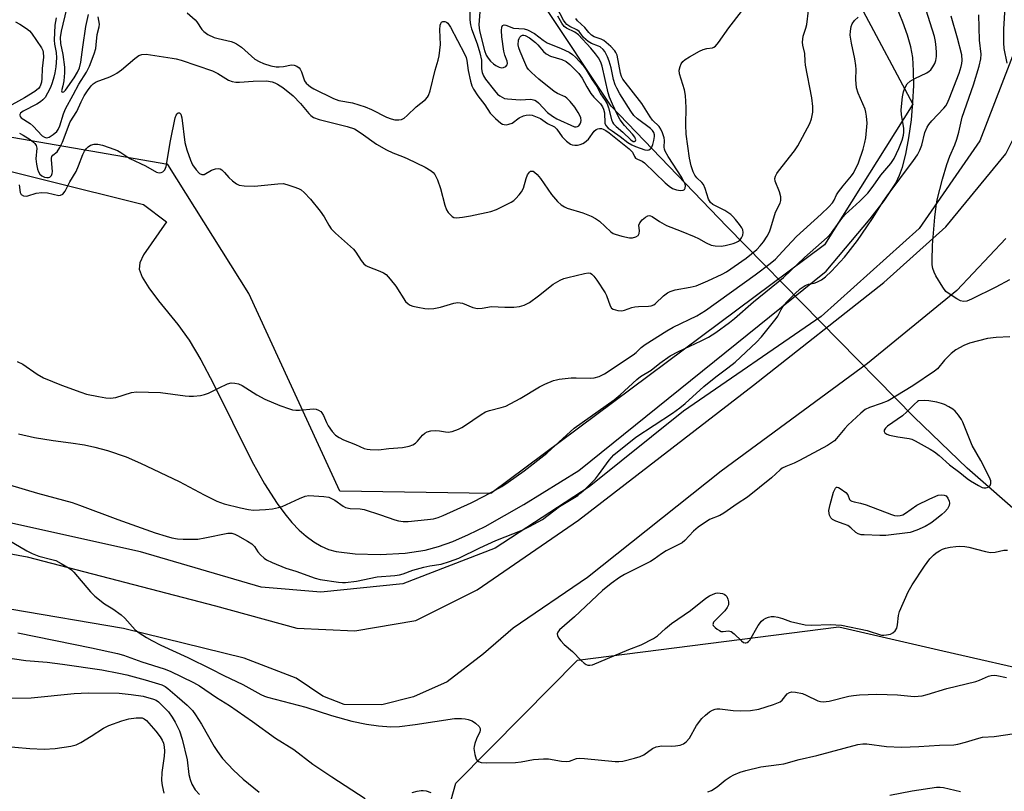
# Model space of a CAD drawing. Units: inches. Extents: x 1309764 to 1315764, y 537447 to 541448.
# Drawn here: x 1310137 to 1310420, y 539624 to 539846 of the extents above; entities that cross this region are included whole.
import ezdxf

# ---------------------------------------------------------------- set-up
doc = ezdxf.new("R2010")
doc.units = ezdxf.units.IN
doc.header["$MEASUREMENT"] = 0
for name, color, linetype in [('HYDRO-Hidden Single Line Stream', 5, 'Continuous'), ('HYDRO-Single Line Stream', 4, 'Continuous'), ('NTRL-Pasture Land', 2, 'Continuous'), ('NTRL-Trees', 3, 'Continuous'), ('TRANS-Road', 130, 'Continuous'), ('Undefined', 1, 'Continuous')]:
    doc.layers.add(name, color=color, linetype=linetype)

msp = doc.modelspace()

# ---------------------------------------------------------------- linework, layer by layer
at = {"layer": 'HYDRO-Hidden Single Line Stream'}
msp.add_line((1310393.85, 539731.49), (1310340.06, 539786.2), dxfattribs=at)
at = {"layer": 'HYDRO-Single Line Stream'}
for points in [[(1310340.06, 539786.2), (1310306.88, 539820.7), (1310286.9, 539850.75), (1310274.89, 539869.71), (1310268.48, 539880.71), (1310261.47, 539893.44), (1310255.77, 539904.43), (1310251.99, 539912.49), (1310250.41, 539916.59), (1310248.63, 539921.94), (1310241.94, 539944.61)], [(1310537.96, 539636.98), (1310502.13, 539650.63), (1310490.18, 539655.4), (1310480.79, 539659.34), (1310472.66, 539663.05), (1310464.94, 539666.89), (1310458.95, 539670.22), (1310454.59, 539673.06), (1310451.5, 539675.64), (1310447.9, 539679.18), (1310432.97, 539695.51), (1310425.96, 539702), (1310409.04, 539716.82), (1310393.85, 539731.49)]]:
    msp.add_lwpolyline(points, dxfattribs=at)
at = {"layer": 'NTRL-Pasture Land'}
for points in [[(1310116.88, 539806.38), (1310172.66, 539792.49), (1310179.26, 539787.54), (1310172.66, 539778.05), (1310171.59, 539775.73), (1310171.41, 539773.97), (1310172.22, 539771.69), (1310174.14, 539768.58), (1310176.95, 539764.85), (1310182.5, 539758.1), (1310185.73, 539753.56), (1310189.08, 539747.9), (1310192.58, 539741.24), (1310203.75, 539718.85), (1310207.39, 539712.36), (1310210.99, 539706.73), (1310213.2, 539703.73), (1310215.24, 539701.27), (1310217.35, 539699.05), (1310219.28, 539697.31), (1310221.53, 539695.65), (1310223.58, 539694.45), (1310225.71, 539693.53), (1310227.9, 539692.92), (1310233.35, 539692.24), (1310240.57, 539692.07), (1310247.78, 539692.45), (1310253.45, 539693.28), (1310257.31, 539694.34), (1310261.38, 539695.81), (1310265.93, 539697.78), (1310270.65, 539700.11), (1310281.78, 539706.36), (1310297.58, 539716.16), (1310368.57, 539773.35), (1310381.15, 539788.38), (1310385.22, 539793.57), (1310388.52, 539798.65), (1310389.66, 539800.96), (1310390.5, 539803.23), (1310391.45, 539807), (1310392.31, 539811.63), (1310393.02, 539816.83), (1310393.48, 539821.93), (1310393.7, 539826.67), (1310393.68, 539830.87), (1310393.4, 539834.71), (1310392.9, 539837.78), (1310391.95, 539841.16), (1310390.62, 539844.85), (1310388.81, 539849.08)], [(1310427.38, 539848.97), (1310412.66, 539810.83), (1310395.23, 539785.63), (1310367.13, 539760.38), (1310327.61, 539733.2), (1310300.55, 539711.52), (1310273.59, 539693.82), (1310247.02, 539683.67), (1310223.57, 539681.28), (1310206.38, 539682.69), (1310171.78, 539692.83), (1310132.57, 539701.48)]]:
    msp.add_lwpolyline(points, dxfattribs=at)
at = {"layer": 'NTRL-Trees'}
msp.add_lwpolyline([(1310943.92, 540266.91), (1310794.92, 540184.43), (1310654.31, 540143.75), (1310577.51, 540103.95), (1310506.41, 540119.59), (1310482.86, 540129.36), (1310464.53, 540115.21), (1310452.32, 540105.79), (1310414.12, 540026.95), (1310376.56, 539973.43), (1310348.39, 539946.2), (1310363.41, 539877.65), (1310393.46, 539821.31), (1310368.11, 539780.93), (1310272.33, 539709.57), (1310228.95, 539710.22), (1310202.84, 539766.99), (1310179.66, 539803.99), (1310026.46, 539830.46)], dxfattribs=at)
msp.add_lwpolyline([(1310653.25, 539455.96), (1310618.85, 539391.35), (1310581.96, 539394.54), (1310475.68, 539444.59), (1310406.07, 539420.44), (1310355.45, 539428.84), (1310296.4, 539462.18), (1310284.8, 539472.13), (1310251.46, 539488.79), (1310236.61, 539534.92), (1310262.3, 539626.37), (1310281.48, 539645.79), (1310297.22, 539661.73), (1310372.2, 539671.3), (1310402.1, 539664.43), (1310431.45, 539657.69), (1310459.74, 539650.86), (1310476.09, 539646.92), (1310496.26, 539642.05), (1310515.76, 539601.12), (1310542.08, 539562.83), (1310648.96, 539487.06)], close=True, dxfattribs=at)
at = {"layer": 'TRANS-Road'}
for points in [[(1310106.52, 539697.43, 0), (1310139.28, 539691.38, 0), (1310193.32, 539677.34, 0), (1310216.66, 539670.92, 0), (1310233.29, 539670.12, 0), (1310250.76, 539673.1, 0), (1310268.39, 539681.9, 0), (1310297.45, 539701.89, 0), (1310347.71, 539740.64, 0), (1310385.14, 539770.08, 0), (1310402.91, 539786.09, 0), (1310420.15, 539807.06, 0), (1310432.74, 539832.31, 0), (1310443.42, 539863.88, 0), (1310446.08, 539888.06, 0), (1310447.04, 539906.92, 0), (1310449.53, 539928.01, 0), (1310458.21, 539946.9, 0), (1310476.47, 539969.94, 0), (1310508.24, 540000.9, 0), (1310543.42, 540037.54, 0), (1310586.96, 540084.5, 0)], [(1310420.1, 539782.8, 0), (1310406.08, 539767.83, 0), (1310380.4, 539746.86, 0), (1310338.46, 539715.94, 0), (1310300.02, 539685.48, 0), (1310278.74, 539670.92, 0), (1310270.24, 539663.58, 0), (1310259.75, 539655.47, 0), (1310250.17, 539651.17, 0), (1310241.04, 539648.85, 0), (1310230.22, 539648.96, 0), (1310224.11, 539651.38, 0), (1310216.48, 539656.53, 0), (1310201.53, 539662.27, 0), (1310166.91, 539670.83, 0), (1310134.24, 539676.37, 0)]]:
    msp.add_polyline3d(points, dxfattribs=at)
at = {"layer": 'Undefined'}
for points, elevation in [([(1310266.32, 539848.77), (1310266.3, 539845.5), (1310266.44, 539844.1), (1310266.78, 539842.98), (1310268.44, 539838.68), (1310269.21, 539836.04), (1310269.61, 539833.92), (1310269.67, 539831.42), (1310269.86, 539830.4), (1310270.25, 539829.44), (1310270.83, 539828.53), (1310273.35, 539825.26), (1310274.27, 539824.18), (1310274.88, 539823.67), (1310275.56, 539823.28), (1310276.28, 539822.98), (1310277.08, 539822.8), (1310280.77, 539822.56), (1310283.8, 539822.72), (1310284.91, 539822.48), (1310285.4, 539822.21), (1310286.05, 539821.66), (1310288.62, 539818.97), (1310290.05, 539817.89), (1310291.31, 539817.12), (1310296.36, 539814.83), (1310296.81, 539814.78), (1310297.2, 539814.87), (1310297.56, 539815.1), (1310297.99, 539815.63), (1310298.18, 539816.13), (1310298.25, 539816.66), (1310298.15, 539817.38), (1310297.95, 539817.91), (1310297.4, 539818.94), (1310296.45, 539820.42), (1310295.06, 539822.07), (1310294.14, 539823), (1310293.65, 539823.39), (1310291.49, 539824.37), (1310290.54, 539824.98), (1310286.06, 539828.5), (1310283.98, 539830.43), (1310283.18, 539831.3), (1310282.69, 539831.98), (1310282.05, 539833.24), (1310280.73, 539836.4), (1310280.34, 539837.5), (1310280.2, 539838.34), (1310280.29, 539839.67), (1310280.42, 539840.16), (1310280.63, 539840.59), (1310280.98, 539840.92), (1310281.42, 539841.1), (1310281.75, 539841.12), (1310282.21, 539841.01), (1310283.39, 539840.34), (1310285.15, 539838.99), (1310285.8, 539838.35), (1310287.41, 539836.45), (1310288.21, 539835.75), (1310289.4, 539835.1), (1310292.72, 539834.13), (1310293.93, 539833.61), (1310295.02, 539832.75), (1310297.61, 539830.08), (1310298.56, 539828.8), (1310299.83, 539826.25), (1310301.04, 539824.38), (1310301.9, 539823.31), (1310303.81, 539821.39), (1310304.39, 539820.59), (1310304.68, 539819.9), (1310304.91, 539818.87), (1310305.06, 539815.9), (1310305.37, 539815.22), (1310306.04, 539814.46), (1310307.1, 539813.63), (1310309.47, 539812.05), (1310311.6, 539810.36), (1310312.75, 539809.65), (1310313.81, 539809.18), (1310316.49, 539808.22), (1310317.21, 539808.12), (1310317.7, 539808.22), (1310318.11, 539808.46), (1310318.41, 539808.81), (1310318.84, 539809.77), (1310319.1, 539810.88), (1310319.25, 539812.01), (1310319.25, 539812.55), (1310319.09, 539813.19), (1310318.7, 539813.77), (1310318.13, 539814.32), (1310314.4, 539817.11), (1310313.37, 539818.07), (1310312.51, 539819.27), (1310309.38, 539824.32), (1310308.45, 539825.93), (1310308.05, 539826.85), (1310307.57, 539828.44), (1310306.84, 539831.77), (1310306.33, 539833.64), (1310305.85, 539834.94), (1310305.07, 539836.4), (1310304.56, 539837.03), (1310303.69, 539837.73), (1310303.2, 539838), (1310301.21, 539838.74), (1310300.23, 539839.32), (1310298.93, 539840.43), (1310297.99, 539841.82), (1310297.65, 539842.18), (1310296.96, 539842.64), (1310294.95, 539843.63), (1310294.16, 539844.19), (1310293.65, 539844.75), (1310293.18, 539845.43), (1310291.25, 539849.1)], 450), ([(1310269.49, 539851.52), (1310268.87, 539844.07), (1310269.09, 539842.4), (1310270.51, 539836.75), (1310270.99, 539835.4), (1310271.54, 539834.5), (1310272.26, 539833.65), (1310273.07, 539832.87), (1310273.74, 539832.39), (1310274.71, 539831.93), (1310275.44, 539831.78), (1310275.93, 539831.85), (1310276.6, 539832.15), (1310277.04, 539832.63), (1310277.11, 539833.01), (1310277.01, 539833.66), (1310276.37, 539835.43), (1310276.08, 539836.56), (1310275.51, 539840.64), (1310275.41, 539842.5), (1310275.49, 539843.43), (1310275.69, 539843.87), (1310276.13, 539844.05), (1310276.64, 539843.95), (1310278.82, 539843.1), (1310281.86, 539842.92), (1310282.89, 539842.66), (1310284.83, 539841.58), (1310287.37, 539839.69), (1310288.5, 539838.97), (1310292.51, 539837.32), (1310294.8, 539836.2), (1310295.76, 539835.58), (1310296.66, 539834.83), (1310298.83, 539832.41), (1310299.71, 539831.18), (1310301.38, 539828.28), (1310302.72, 539826.42), (1310303.76, 539824.32), (1310305.18, 539822.38), (1310305.71, 539821.39), (1310306.08, 539820.31), (1310306.95, 539816.9), (1310307.27, 539816.16), (1310307.56, 539815.7), (1310308.31, 539814.9), (1310310.17, 539813.29), (1310312.47, 539811.04), (1310313.19, 539810.64), (1310313.58, 539810.62), (1310313.74, 539810.69), (1310313.84, 539810.8), (1310313.92, 539811.1), (1310313.63, 539811.83), (1310312.99, 539812.66), (1310310.66, 539815.23), (1310309.47, 539816.78), (1310308.65, 539818.25), (1310307.22, 539821.31), (1310306.39, 539823.29), (1310305.96, 539824.58), (1310304.32, 539832.27), (1310303.89, 539833.39), (1310303.19, 539834.61), (1310302.35, 539835.79), (1310301.03, 539837.4), (1310297.49, 539841.23), (1310296.46, 539841.95), (1310294, 539843.14), (1310293.38, 539843.64), (1310292.72, 539844.56), (1310291.59, 539846.62)], 448), ([(1310136.37, 539747.43), (1310137.96, 539746.64), (1310142.15, 539743.79), (1310143.94, 539742.78), (1310149.1, 539740.66), (1310154.63, 539738.64), (1310156.31, 539738.12), (1310159.74, 539737.38), (1310161.79, 539737.05), (1310163.08, 539736.93), (1310163.92, 539736.99), (1310164.71, 539737.16), (1310169.18, 539738.57), (1310170.64, 539738.74), (1310177.52, 539738.53), (1310184.57, 539737.55), (1310185.74, 539737.48), (1310186.94, 539737.53), (1310189.02, 539737.73), (1310190.18, 539737.96), (1310191.25, 539738.38), (1310194.37, 539739.93), (1310196.74, 539741.01), (1310197.82, 539741.3), (1310198.87, 539741.25), (1310199.92, 539741), (1310200.96, 539740.55), (1310205.17, 539737.89), (1310207.41, 539736.64), (1310211.76, 539734.86), (1310214.57, 539733.83), (1310215.43, 539733.59), (1310216.38, 539733.47), (1310217.45, 539733.49), (1310221.35, 539733.82), (1310222.16, 539733.75), (1310222.88, 539733.49), (1310223.52, 539733.07), (1310223.86, 539732.69), (1310224.27, 539731.98), (1310225.13, 539729.9), (1310225.6, 539728.96), (1310226.78, 539727.35), (1310227.78, 539726.33), (1310228.75, 539725.66), (1310230.04, 539724.95), (1310233.5, 539723.66), (1310236, 539722.5), (1310236.82, 539722.29), (1310237.7, 539722.18), (1310240.07, 539722.12), (1310243.02, 539722.52), (1310246.97, 539722.81), (1310248.92, 539723.17), (1310249.98, 539723.52), (1310250.68, 539723.97), (1310251.29, 539724.58), (1310252.73, 539726.29), (1310253.36, 539726.84), (1310254.04, 539727.29), (1310255.06, 539727.57), (1310256.43, 539727.62), (1310257.54, 539727.54), (1310259.27, 539727.24), (1310260.11, 539727.19), (1310261.18, 539727.4), (1310263.02, 539728.05), (1310264.04, 539728.52), (1310264.78, 539728.95), (1310269.55, 539732.24), (1310270.78, 539732.99), (1310271.9, 539733.43), (1310275.28, 539734.2), (1310276.64, 539734.66), (1310280.73, 539736.83), (1310286.25, 539740.17), (1310287.85, 539740.94), (1310290.31, 539741.96), (1310291.15, 539742.23), (1310291.98, 539742.4), (1310295.37, 539742.76), (1310296.81, 539742.8), (1310300.85, 539742.71), (1310301.99, 539742.77), (1310303.37, 539743.17), (1310304.96, 539743.93), (1310313.21, 539749.35), (1310314.06, 539750.06), (1310315.47, 539751.45), (1310316.63, 539752.32), (1310322.84, 539756.28), (1310324.68, 539757.3), (1310331.41, 539760.56), (1310333.9, 539762.06), (1310348.21, 539772.33), (1310352.52, 539775.6), (1310354, 539776.86), (1310356.08, 539779), (1310360.02, 539783.29), (1310367.1, 539789.75), (1310369.34, 539791.89), (1310370.38, 539793.03), (1310370.84, 539793.72), (1310371.56, 539795.28), (1310372.13, 539796.2), (1310373.41, 539797.85), (1310375.85, 539800.72), (1310376.34, 539801.42), (1310377.02, 539802.66), (1310377.85, 539804.46), (1310379.17, 539808.42), (1310379.71, 539810.28), (1310379.92, 539811.69), (1310380.29, 539815.91), (1310380.16, 539817.91), (1310379.97, 539819.05), (1310379.73, 539819.85), (1310377.76, 539824.44), (1310377.26, 539826.04), (1310377.05, 539828.35), (1310377.15, 539831.27), (1310377.11, 539832.41), (1310376.79, 539834.37), (1310375.85, 539838.84), (1310375.49, 539841.16), (1310375.51, 539842.29), (1310375.75, 539843.65), (1310376.06, 539844.41), (1310376.72, 539845.32), (1310377.72, 539846.33)], 458), ([(1310136.91, 539798.17), (1310137.22, 539796), (1310137.55, 539795.4), (1310138.18, 539795.05), (1310138.94, 539794.92), (1310139.45, 539794.98), (1310141.86, 539795.75), (1310143.43, 539796), (1310145.07, 539795.89), (1310148.3, 539795.14), (1310148.79, 539795.17), (1310149.45, 539795.52), (1310150.13, 539796.39), (1310151.49, 539799.02), (1310153.28, 539802.02), (1310153.99, 539803.62), (1310155.21, 539806.83), (1310155.72, 539807.82), (1310156.19, 539808.51), (1310156.74, 539809.1), (1310157.42, 539809.51), (1310158.43, 539809.84), (1310159.5, 539809.85), (1310160.86, 539809.56), (1310162.75, 539808.92), (1310165.14, 539807.97), (1310166.12, 539807.44), (1310168.75, 539805.72), (1310173.22, 539803.6), (1310176.38, 539801.79), (1310177.16, 539801.61), (1310177.68, 539801.7), (1310178.17, 539801.92), (1310178.77, 539802.43), (1310179.17, 539803.41), (1310180.36, 539810.75), (1310181.74, 539817.41), (1310182, 539818.15), (1310182.25, 539818.54), (1310182.59, 539818.8), (1310182.93, 539818.83), (1310183.34, 539818.41), (1310183.65, 539817.38), (1310184.52, 539810.29), (1310185.02, 539808.19), (1310186.16, 539805.2), (1310186.74, 539803.87), (1310187.72, 539802.42), (1310188.69, 539801.42), (1310189.36, 539801.11), (1310190.08, 539801.17), (1310192.19, 539802.41), (1310193.31, 539802.76), (1310194.13, 539802.84), (1310194.62, 539802.71), (1310195.07, 539802.43), (1310195.9, 539801.66), (1310197.12, 539800.28), (1310198.2, 539799.29), (1310199.36, 539798.41), (1310200.12, 539798.07), (1310201.55, 539797.88), (1310204.5, 539797.82), (1310211.23, 539798.49), (1310212.68, 539798.51), (1310213.81, 539798.26), (1310215.77, 539797.62), (1310217.14, 539797.1), (1310217.9, 539796.7), (1310218.76, 539795.97), (1310220.52, 539794.07), (1310223.29, 539790.65), (1310224.51, 539788.99), (1310225.84, 539786.55), (1310226.5, 539785.57), (1310227.75, 539784.32), (1310232.91, 539779.66), (1310233.61, 539778.8), (1310235.08, 539776.44), (1310235.84, 539775.53), (1310236.49, 539774.97), (1310236.98, 539774.71), (1310240.5, 539773.4), (1310241.55, 539772.88), (1310242.26, 539772.39), (1310243.45, 539771.12), (1310245.1, 539769.06), (1310247.86, 539764.67), (1310248.56, 539763.96), (1310249.17, 539763.6), (1310249.98, 539763.35), (1310251.4, 539763.05), (1310253.4, 539762.69), (1310254.54, 539762.57), (1310255.92, 539762.7), (1310257.84, 539763.05), (1310261.71, 539764.2), (1310262.82, 539764.39), (1310264.15, 539764.16), (1310267.18, 539762.95), (1310268.51, 539762.71), (1310269.84, 539762.74), (1310272.52, 539763.26), (1310276.33, 539763.01), (1310278.93, 539763.08), (1310280.59, 539763.27), (1310281.89, 539763.66), (1310283.38, 539764.42), (1310286.01, 539766.3), (1310290.17, 539769.61), (1310292.2, 539770.76), (1310293.26, 539771.24), (1310294.38, 539771.59), (1310299.22, 539772.75), (1310300.25, 539772.9), (1310300.93, 539772.78), (1310301.34, 539772.55), (1310301.91, 539771.96), (1310302.76, 539770.8), (1310305.17, 539767.17), (1310305.53, 539766.39), (1310306.56, 539763.44), (1310307, 539762.8), (1310307.43, 539762.5), (1310308.76, 539762.09), (1310309.9, 539762.01), (1310310.69, 539762.18), (1310312.79, 539762.95), (1310313.61, 539763.14), (1310314.74, 539763.25), (1310317.54, 539763.32), (1310318.32, 539763.44), (1310319.07, 539763.74), (1310319.54, 539764.06), (1310321.9, 539766.27), (1310323.05, 539767.14), (1310323.79, 539767.58), (1310325.25, 539768.02), (1310329.56, 539768.76), (1310331.23, 539769.19), (1310334.65, 539770.57), (1310338.76, 539772.53), (1310339.94, 539773.18), (1310345.57, 539777.07), (1310348.63, 539779.64), (1310349.64, 539780.67), (1310350.56, 539781.78), (1310351.64, 539783.45), (1310352.31, 539784.7), (1310352.7, 539785.8), (1310354.05, 539790.32), (1310355.33, 539792.89), (1310355.58, 539793.63), (1310355.54, 539794.72), (1310355.2, 539796.12), (1310353.89, 539799.23), (1310353.83, 539799.96), (1310353.99, 539800.65), (1310354.39, 539801.4), (1310354.89, 539802.12), (1310359.49, 539807.91), (1310360.48, 539809.35), (1310363.87, 539815.78), (1310364.33, 539817.12), (1310364.75, 539819.05), (1310364.78, 539820.6), (1310364.48, 539823.09), (1310362.65, 539832.54), (1310362.51, 539833.68), (1310362.43, 539835.85), (1310361.89, 539838.3), (1310361.79, 539839.14), (1310361.95, 539840.81), (1310362.72, 539843.1), (1310362.98, 539844.19), (1310363.49, 539848.2)], 456), ([(1310137.04, 539813.01), (1310138.07, 539812.44), (1310140.09, 539811.14), (1310141.05, 539810.45), (1310141.45, 539810.05), (1310141.83, 539809.42), (1310141.98, 539808.69), (1310141.74, 539805.62), (1310141.89, 539804.14), (1310142.18, 539802.68), (1310142.48, 539801.86), (1310142.92, 539801.23), (1310143.49, 539800.71), (1310144.17, 539800.37), (1310144.9, 539800.23), (1310145.37, 539800.24), (1310145.79, 539800.38), (1310146.21, 539800.83), (1310146.42, 539801.45), (1310146.47, 539802.03), (1310146.18, 539805.3), (1310146.21, 539805.83), (1310146.35, 539806.29), (1310146.65, 539806.63), (1310147.81, 539807.63), (1310148.63, 539808.85), (1310149.38, 539810.42), (1310151.57, 539816.22), (1310153.52, 539819.22), (1310154.72, 539821.94), (1310155.64, 539823.69), (1310156.58, 539825.15), (1310157.61, 539826.55), (1310158.19, 539827.17), (1310159.07, 539827.75), (1310162.98, 539829.21), (1310164.28, 539829.8), (1310165, 539830.22), (1310166.36, 539831.21), (1310170.12, 539834.41), (1310171.28, 539835.26), (1310172.16, 539835.6), (1310173.39, 539835.64), (1310180.87, 539834.55), (1310182.02, 539834.32), (1310183.41, 539833.93), (1310192.44, 539830.85), (1310193.97, 539830.08), (1310197, 539828.23), (1310198.04, 539827.8), (1310199.1, 539827.63), (1310200.18, 539827.6), (1310204.11, 539827.96), (1310207.94, 539827.98), (1310209.56, 539827.71), (1310210.31, 539827.46), (1310211.1, 539827.09), (1310212.58, 539826.12), (1310215.55, 539823.68), (1310217.67, 539821.51), (1310220.04, 539818.63), (1310220.63, 539818.07), (1310221.46, 539817.51), (1310223.07, 539816.93), (1310231.13, 539814.86), (1310233.16, 539814.21), (1310235.13, 539813.04), (1310239.53, 539809.85), (1310242.37, 539808.22), (1310244.17, 539807.32), (1310246.97, 539806.33), (1310248.28, 539805.75), (1310253.48, 539803.23), (1310255.16, 539802.2), (1310255.78, 539801.67), (1310256.25, 539801.11), (1310256.99, 539799.56), (1310257.87, 539797.1), (1310259.16, 539792.35), (1310259.62, 539791), (1310260.05, 539790.26), (1310260.61, 539789.6), (1310261.23, 539789.04), (1310261.69, 539788.8), (1310262.47, 539788.69), (1310264.15, 539788.88), (1310266.44, 539789.27), (1310272.29, 539790.48), (1310273.94, 539791.1), (1310278.2, 539793.15), (1310278.91, 539793.64), (1310279.53, 539794.22), (1310280.49, 539795.27), (1310281.17, 539796.18), (1310281.65, 539797.2), (1310282.47, 539799.97), (1310282.88, 539801), (1310283.41, 539801.81), (1310283.74, 539802.06), (1310284.1, 539802.12), (1310284.48, 539802.05), (1310284.88, 539801.84), (1310285.65, 539801.12), (1310286.53, 539799.99), (1310289.71, 539795.41), (1310291.44, 539793.39), (1310292.51, 539792.41), (1310293.47, 539791.82), (1310294.23, 539791.45), (1310298.68, 539790.09), (1310301.09, 539789.14), (1310302.38, 539788.52), (1310303.53, 539787.69), (1310306.76, 539784.71), (1310307.47, 539784.22), (1310307.98, 539783.99), (1310309.9, 539783.44), (1310312.15, 539782.95), (1310312.98, 539782.93), (1310313.96, 539783.24), (1310314.57, 539783.65), (1310314.93, 539784.23), (1310314.97, 539785), (1310314.8, 539786.56), (1310315.06, 539787.28), (1310315.8, 539788.12), (1310316.69, 539788.87), (1310317.39, 539789.26), (1310317.79, 539789.33), (1310318.18, 539789.25), (1310318.64, 539789.03), (1310320.72, 539787.61), (1310322.72, 539786.49), (1310326.98, 539784.89), (1310330.69, 539783.37), (1310331.93, 539782.78), (1310334.09, 539781.5), (1310335.57, 539780.86), (1310336.68, 539780.62), (1310338.43, 539780.55), (1310339.58, 539780.71), (1310341.85, 539781.32), (1310342.68, 539781.6), (1310343.43, 539781.99), (1310343.84, 539782.33), (1310344.31, 539782.97), (1310344.65, 539783.69), (1310344.77, 539784.47), (1310344.62, 539785.28), (1310344.39, 539785.81), (1310343.72, 539786.79), (1310342.58, 539788.19), (1310341.78, 539789.09), (1310341.16, 539789.65), (1310339.48, 539790.75), (1310336.07, 539792.48), (1310335.34, 539793.12), (1310334.84, 539794.04), (1310333.81, 539797.14), (1310333.35, 539798.21), (1310332.86, 539798.87), (1310331.47, 539800.19), (1310330.84, 539800.96), (1310330.41, 539801.85), (1310329.83, 539803.59), (1310329.36, 539805.78), (1310328.38, 539812.71), (1310328.25, 539815.34), (1310328.34, 539820.35), (1310328.22, 539823.8), (1310327.86, 539825.41), (1310326.46, 539829.99), (1310326.42, 539831.09), (1310326.66, 539832.17), (1310326.95, 539832.93), (1310327.41, 539833.59), (1310328.08, 539834.12), (1310329.35, 539834.88), (1310332.21, 539836.5), (1310333.27, 539837.01), (1310334.34, 539837.3), (1310335.92, 539837.49), (1310336.35, 539837.65), (1310336.77, 539837.95), (1310337.66, 539839.02), (1310340.65, 539843.27), (1310344.25, 539847.92)], 454), ([(1310147.54, 539846.08), (1310147.15, 539843.95), (1310147.01, 539839.66), (1310147.12, 539838.58), (1310147.61, 539836.19), (1310147.66, 539834.63), (1310147.44, 539831.99), (1310147.22, 539830.35), (1310146.93, 539829.02), (1310146.42, 539827.4), (1310145.91, 539826.07), (1310145.12, 539824.51), (1310144.38, 539823.26), (1310143.76, 539822.53), (1310143.06, 539821.98), (1310142.05, 539821.35), (1310138.09, 539819.33), (1310137.37, 539818.72), (1310137.17, 539818.38), (1310137.15, 539818.16), (1310137.27, 539817.73), (1310137.56, 539817.36), (1310140.08, 539815.77), (1310140.96, 539814.96), (1310143.59, 539812.21), (1310144.17, 539811.81), (1310144.8, 539811.62), (1310145.52, 539811.82), (1310146.73, 539812.59), (1310147.71, 539813.43), (1310148.18, 539814.08), (1310148.65, 539815.14), (1310149.66, 539818.56), (1310150.26, 539820.02), (1310152.47, 539823.95), (1310154.08, 539827.07), (1310156.29, 539830.53), (1310157.14, 539832.25), (1310158.47, 539835.72), (1310158.95, 539837.32), (1310159.09, 539838.37), (1310159.3, 539841.36), (1310159.9, 539843.5), (1310160.03, 539844.28), (1310159.63, 539846.34)], 452), ([(1310150.49, 539848.73), (1310148.97, 539842.31), (1310148.68, 539840.48), (1310148.77, 539838.77), (1310149.45, 539835.54), (1310149.96, 539831.92), (1310149.93, 539830.34), (1310149.72, 539828.04), (1310149.5, 539826.61), (1310149.12, 539825.12), (1310149.16, 539824.82), (1310149.48, 539824.75), (1310149.77, 539824.9), (1310150.2, 539825.35), (1310152.69, 539828.89), (1310153.72, 539830.52), (1310154.29, 539831.76), (1310154.65, 539833.4), (1310155.19, 539837.68), (1310156.05, 539843.59), (1310156.83, 539847.03)], 450), ([(1310185.14, 539847.55), (1310187.45, 539845.53), (1310187.98, 539844.97), (1310189.4, 539842.72), (1310189.94, 539842.13), (1310191.11, 539841.34), (1310192.91, 539840.46), (1310194.04, 539840.13), (1310197.77, 539839.29), (1310198.59, 539839.02), (1310199.35, 539838.67), (1310200.72, 539837.69), (1310204.63, 539834.27), (1310205.81, 539833.55), (1310207.07, 539832.97), (1310209.17, 539832.33), (1310210.75, 539832.03), (1310211.61, 539832), (1310212.77, 539832.09), (1310215.1, 539832.59), (1310215.87, 539832.5), (1310216.63, 539832.18), (1310217.29, 539831.72), (1310217.63, 539831.32), (1310217.98, 539830.6), (1310218.88, 539828.01), (1310219.36, 539827.34), (1310219.95, 539826.75), (1310220.58, 539826.27), (1310221.5, 539825.72), (1310227.17, 539822.9), (1310228.74, 539822.36), (1310232.57, 539821.67), (1310236.24, 539820.55), (1310238.1, 539819.75), (1310242.36, 539817.54), (1310243.67, 539817.06), (1310244.78, 539816.86), (1310245.88, 539816.81), (1310246.67, 539816.94), (1310247.4, 539817.3), (1310248.3, 539818.05), (1310250.9, 539820.51), (1310253.59, 539822.64), (1310254.13, 539823.28), (1310254.41, 539823.78), (1310254.87, 539825.17), (1310256.37, 539831.12), (1310257.23, 539833.98), (1310257.47, 539835.15), (1310257.86, 539838.42), (1310257.65, 539842.64), (1310257.78, 539844.02), (1310257.93, 539844.47), (1310258.17, 539844.83), (1310258.52, 539845.02), (1310259.13, 539845.05), (1310259.55, 539844.88), (1310259.96, 539844.55), (1310260.76, 539843.45), (1310264.81, 539835.81), (1310265.22, 539834.72), (1310265.44, 539833.89), (1310265.83, 539831), (1310266.49, 539827.96), (1310266.89, 539826.62), (1310267.33, 539825.65), (1310268.57, 539823.71), (1310270.6, 539821.08), (1310272.15, 539818.74), (1310273.62, 539817.25), (1310275.2, 539815.89), (1310275.68, 539815.61), (1310276.17, 539815.46), (1310276.68, 539815.43), (1310277.45, 539815.53), (1310278.44, 539815.91), (1310280.49, 539817.43), (1310281.67, 539818.01), (1310282.49, 539818.16), (1310283.33, 539818.21), (1310284.16, 539818.14), (1310284.71, 539818), (1310286.53, 539817.2), (1310288.54, 539815.8), (1310290.57, 539814.81), (1310291.31, 539814.1), (1310292.8, 539811.98), (1310294.01, 539810.72), (1310295.14, 539809.86), (1310295.62, 539809.67), (1310296.39, 539809.51), (1310297.18, 539809.53), (1310297.98, 539809.7), (1310298.73, 539810), (1310299.22, 539810.31), (1310300.31, 539811.28), (1310301.98, 539813.56), (1310302.56, 539814.08), (1310303.02, 539814.26), (1310303.54, 539814.33), (1310304.06, 539814.31), (1310304.58, 539814.17), (1310305.33, 539813.77), (1310306.27, 539813.1), (1310312.03, 539808.53), (1310312.94, 539807.58), (1310313.58, 539806.26), (1310313.88, 539805.84), (1310314.4, 539805.49), (1310315.78, 539804.91), (1310316.43, 539804.45), (1310322.39, 539798.75), (1310323.52, 539797.77), (1310324.51, 539797.12), (1310325.63, 539796.71), (1310326.77, 539796.52), (1310327.51, 539796.62), (1310327.9, 539796.84), (1310328.13, 539797.19), (1310328.24, 539797.85), (1310328.11, 539798.37), (1310327.14, 539800.22), (1310323.22, 539806.32), (1310322.37, 539807.83), (1310322.18, 539808.36), (1310322.09, 539808.93), (1310322.12, 539810.86), (1310322.03, 539811.7), (1310321.63, 539813.11), (1310321.15, 539814.17), (1310320.62, 539814.86), (1310318.77, 539816.77), (1310318.01, 539817.66), (1310315.63, 539821.52), (1310310.22, 539828.5), (1310309.85, 539829.28), (1310309.57, 539830.19), (1310308.55, 539835.34), (1310308.24, 539836.13), (1310307.94, 539836.6), (1310306.73, 539837.85), (1310304.73, 539839.56), (1310304, 539839.98), (1310301.96, 539840.64), (1310301.26, 539841.12), (1310300.43, 539841.93), (1310299.3, 539843.33), (1310297.23, 539845.27), (1310296.7, 539845.91)], 452), ([(1310135.87, 539844.94), (1310137.11, 539844.24), (1310139.03, 539842.99), (1310139.94, 539842.32), (1310140.52, 539841.74), (1310143.37, 539837.45), (1310143.73, 539836.72), (1310143.87, 539836.21), (1310143.93, 539834.81), (1310143.58, 539831.55), (1310143.48, 539828.72), (1310143.32, 539827.6), (1310143.1, 539826.78), (1310142.88, 539826.31), (1310142.53, 539825.79), (1310141.42, 539824.91), (1310138.47, 539823.14), (1310133.11, 539820.17)], 454), ([(1310421.3, 539754.56), (1310417.35, 539754.31), (1310414.88, 539754.04), (1310409.72, 539752.68), (1310408.08, 539752.05), (1310405.82, 539750.76), (1310404.42, 539749.73), (1310402.56, 539747.84), (1310400.49, 539745.38), (1310399.7, 539744.66), (1310393.48, 539740.46), (1310386.33, 539736.19), (1310384.4, 539735.38), (1310381.01, 539734.26), (1310379.79, 539733.63), (1310378.48, 539732.62), (1310374.78, 539729.15), (1310373.92, 539728.22), (1310371.56, 539725.3), (1310370.99, 539724.72), (1310370.38, 539724.25), (1310368.93, 539723.38), (1310360.92, 539719.07), (1310359.36, 539718.3), (1310356.96, 539717.34), (1310355.96, 539716.84), (1310355.32, 539716.36), (1310352.88, 539714.04), (1310346.02, 539708.5), (1310343, 539706.61), (1310339.24, 539703.87), (1310338.09, 539703.29), (1310335.06, 539702.06), (1310331.82, 539699.91), (1310330.51, 539698.78), (1310328.05, 539696.11), (1310327.28, 539695.44), (1310322.63, 539693.11), (1310321.27, 539692.25), (1310319.16, 539690.67), (1310318.18, 539690.06), (1310310.64, 539686.33), (1310309.26, 539685.47), (1310306.9, 539683.75), (1310304.39, 539681.74), (1310296.29, 539674.13), (1310292.07, 539670.38), (1310291.57, 539669.75), (1310291.4, 539669.3), (1310291.43, 539668.83), (1310291.77, 539668.15), (1310292.42, 539667.25), (1310293.36, 539666.18), (1310295.8, 539664.21), (1310298.25, 539661.63), (1310299.07, 539660.88), (1310299.73, 539660.46), (1310300.2, 539660.31), (1310300.69, 539660.28), (1310301.46, 539660.4), (1310311.91, 539664.77), (1310315.44, 539666.13), (1310319.01, 539667.92), (1310320.18, 539668.72), (1310322.5, 539670.83), (1310324.2, 539672.25), (1310329.59, 539676.02), (1310334.06, 539679.56), (1310335.06, 539680.17), (1310336.1, 539680.68), (1310336.91, 539680.96), (1310337.45, 539681.03), (1310338.79, 539680.86), (1310339.28, 539680.68), (1310339.7, 539680.41), (1310340.01, 539680.01), (1310340.31, 539679.26), (1310340.5, 539678.44), (1310340.49, 539677.64), (1310340.17, 539676.87), (1310339.47, 539675.91), (1310336.77, 539673.19), (1310336.26, 539672.58), (1310336.03, 539671.99), (1310336.17, 539671.63), (1310336.67, 539671.11), (1310337.3, 539670.61), (1310338, 539670.19), (1310338.47, 539669.99), (1310338.98, 539669.93), (1310340.55, 539670.11), (1310341.34, 539669.91), (1310342.2, 539669.26), (1310344.26, 539667.27), (1310344.88, 539666.82), (1310345.29, 539666.66), (1310345.49, 539666.65), (1310345.91, 539666.77), (1310346.3, 539667.06), (1310346.65, 539667.48), (1310349.01, 539671.68), (1310349.97, 539672.91), (1310350.58, 539673.39), (1310351.29, 539673.78), (1310352.04, 539674.08), (1310352.8, 539674.26), (1310353.61, 539674.23), (1310354.7, 539674.02), (1310356.06, 539673.63), (1310358.31, 539672.83), (1310362.57, 539671.89), (1310364.44, 539671.77), (1310369.76, 539671.94), (1310372.99, 539671.76), (1310380.33, 539670.27), (1310384.45, 539668.93), (1310385.08, 539668.87), (1310385.92, 539668.95), (1310386.99, 539669.22), (1310387.73, 539669.59), (1310388.35, 539670.18), (1310388.82, 539670.89), (1310389.08, 539671.87), (1310389.32, 539674.51), (1310389.62, 539675.64), (1310392.08, 539681.32), (1310393.24, 539683.35), (1310396.82, 539688.68), (1310398.37, 539690.79), (1310399.33, 539691.81), (1310400.16, 539692.55), (1310401.05, 539693.14), (1310401.99, 539693.6), (1310402.78, 539693.85), (1310404.16, 539694.13), (1310405.83, 539694.39), (1310406.96, 539694.46), (1310408.39, 539694.36), (1310409.52, 539694.18), (1310414.28, 539692.93), (1310415.71, 539692.66), (1310417.09, 539692.73), (1310419.57, 539693.28), (1310420.66, 539693.27)], 462), ([(1310128.48, 539650.71), (1310140.43, 539650.88), (1310152.69, 539652.18), (1310156.72, 539652.35), (1310165.66, 539652.25), (1310169.13, 539651.89), (1310172.54, 539651.38), (1310175.54, 539650.57), (1310176.29, 539650.23), (1310176.96, 539649.74), (1310178.41, 539648.34), (1310179.77, 539646.84), (1310180.82, 539645.39), (1310181.71, 539643.9), (1310182.94, 539641.42), (1310183.69, 539639.04), (1310185.15, 539633.14), (1310185.68, 539628.86), (1310186.01, 539627.44), (1310186.5, 539626.1), (1310187.49, 539624.49), (1310188.68, 539623.17)], 470), ([(1310131.3, 539637.14), (1310139.97, 539636.37), (1310144.14, 539636.17), (1310147.3, 539636.32), (1310151.8, 539636.99), (1310153.34, 539637.44), (1310154.62, 539638.06), (1310157.65, 539639.86), (1310161.11, 539642.19), (1310162.72, 539643), (1310166.44, 539644.26), (1310168.45, 539644.86), (1310170.5, 539645.14), (1310172.22, 539645.14), (1310172.84, 539644.92), (1310173.48, 539644.42), (1310176.16, 539641.34), (1310177.43, 539639.73), (1310178.02, 539638.72), (1310178.34, 539637.93), (1310178.58, 539636.88), (1310178.62, 539635.55), (1310178.52, 539634.18), (1310177.87, 539629.51), (1310177.84, 539627.17), (1310177.95, 539625.73), (1310178.43, 539623.5)], 472)]:
    msp.add_lwpolyline(points, dxfattribs=dict(at, elevation=elevation))
for points, elevation in [([(1310396.67, 539736.23), (1310395.07, 539736.13), (1310394.81, 539735.96), (1310393.92, 539735.23), (1310391.75, 539733.01), (1310390.5, 539731.86), (1310386.22, 539728.92), (1310385.62, 539728.34), (1310385.24, 539727.72), (1310385.24, 539727.33), (1310385.43, 539726.98), (1310385.99, 539726.56), (1310386.78, 539726.28), (1310389.1, 539725.8), (1310392.35, 539725.35), (1310393.17, 539725.13), (1310394.12, 539724.71), (1310398.45, 539722.3), (1310399.63, 539721.51), (1310400.96, 539720.46), (1310403.95, 539717.78), (1310406.97, 539715.59), (1310409.06, 539713.87), (1310409.99, 539713.22), (1310412.29, 539711.84), (1310413.35, 539711.32), (1310413.86, 539711.18), (1310414.35, 539711.15), (1310414.82, 539711.24), (1310415.24, 539711.45), (1310415.66, 539711.88), (1310415.85, 539712.46), (1310415.79, 539713.17), (1310415.43, 539714.18), (1310413, 539719.04), (1310410.52, 539723.29), (1310407.78, 539730.07), (1310407.37, 539730.83), (1310406.53, 539732.03), (1310405.59, 539733.16), (1310404.95, 539733.73), (1310403.76, 539734.48), (1310402.5, 539735.12), (1310401.7, 539735.41), (1310400.32, 539735.73), (1310398.06, 539736.12)], 460), ([(1310388.97, 539703.19), (1310389.8, 539703.25), (1310390.58, 539703.48), (1310391.3, 539703.89), (1310394.59, 539706.17), (1310398.33, 539708.06), (1310400.76, 539709.1), (1310401.81, 539709.21), (1310402.43, 539709.11), (1310403.02, 539708.9), (1310403.53, 539708.23), (1310403.9, 539707.36), (1310403.99, 539706.74), (1310403.89, 539706.15), (1310403.35, 539705.14), (1310402.63, 539704.27), (1310401.81, 539703.49), (1310400.22, 539702.26), (1310398.6, 539701.08), (1310396.94, 539700.06), (1310394.57, 539699), (1310392.64, 539698.38), (1310385.71, 539697.47), (1310383.94, 539697.46), (1310379.47, 539697.65), (1310378.59, 539697.74), (1310377.78, 539697.96), (1310377.1, 539698.4), (1310375.65, 539699.71), (1310374.75, 539700.34), (1310373.77, 539700.78), (1310371.3, 539701.59), (1310370.38, 539702.08), (1310369.9, 539702.58), (1310369.54, 539703.3), (1310369.4, 539703.82), (1310369.38, 539704.69), (1310369.67, 539706.38), (1310370.69, 539709.96), (1310371.22, 539711.11), (1310371.52, 539711.35), (1310371.7, 539711.37), (1310372.12, 539711.25), (1310372.59, 539711.01), (1310374.22, 539709.81), (1310374.76, 539709.17), (1310375.3, 539707.86), (1310375.55, 539707.55), (1310375.89, 539707.33), (1310376.58, 539707.12), (1310378.46, 539706.77), (1310380.08, 539706.32), (1310387.29, 539703.49), (1310388.14, 539703.26)], 462)]:
    msp.add_lwpolyline(points, close=True, dxfattribs=dict(at, elevation=elevation))
for points in [[(1310420.5, 539833.07, 466), (1310419.64, 539837.33, 466), (1310419.53, 539838.93, 466), (1310419.57, 539842.82, 466), (1310420.28, 539855.66, 466)], [(1310136.72, 539726.7, 460), (1310141.36, 539725.63, 460), (1310146.66, 539724.74, 460), (1310151.73, 539724.15, 460), (1310155.66, 539723.54, 460), (1310158.66, 539722.87, 460), (1310162.29, 539721.87, 460), (1310167.69, 539720.04, 460), (1310171.8, 539718.26, 460), (1310182.85, 539713.02, 460), (1310190.02, 539709.2, 460), (1310193.66, 539707.36, 460), (1310195.83, 539706.64, 460), (1310200.45, 539705.43, 460), (1310202.72, 539704.98, 460), (1310204.16, 539704.82, 460), (1310207.64, 539704.94, 460), (1310209.66, 539705.18, 460), (1310211.37, 539705.5, 460), (1310212.47, 539705.82, 460), (1310217.39, 539708.11, 460), (1310218.99, 539708.75, 460), (1310220.09, 539708.95, 460), (1310221.52, 539708.92, 460), (1310224.39, 539708.7, 460), (1310225.79, 539708.47, 460), (1310226.56, 539708.16, 460), (1310227.55, 539707.64, 460), (1310229.97, 539705.89, 460), (1310230.65, 539705.54, 460), (1310231.9, 539705.27, 460), (1310234.81, 539705.18, 460), (1310235.95, 539705, 460), (1310240.68, 539703.45, 460), (1310244.72, 539701.99, 460), (1310245.81, 539701.71, 460), (1310247.19, 539701.56, 460), (1310248.62, 539701.55, 460), (1310254.18, 539702.05, 460), (1310255.87, 539702.31, 460), (1310257.22, 539702.68, 460), (1310258.61, 539703.23, 460), (1310266.72, 539706.88, 460), (1310270.61, 539708.89, 460), (1310275.44, 539711.61, 460), (1310277.31, 539712.77, 460), (1310281.93, 539716.11, 460), (1310288.35, 539721.15, 460), (1310289.63, 539722.24, 460), (1310296.24, 539728.34, 460), (1310307.72, 539736.44, 460), (1310309.41, 539737.87, 460), (1310314.18, 539742.24, 460), (1310315.31, 539743.16, 460), (1310318.35, 539744.95, 460), (1310320.82, 539746.95, 460), (1310323.83, 539749.08, 460), (1310326.23, 539750.31, 460), (1310332.73, 539753.36, 460), (1310334.81, 539754.44, 460), (1310336.94, 539755.77, 460), (1310340.86, 539758.63, 460), (1310342.28, 539759.81, 460), (1310347.7, 539764.62, 460), (1310356.28, 539771.59, 460), (1310362.35, 539777.27, 460), (1310368.83, 539783.02, 460), (1310370.09, 539784.43, 460), (1310373.08, 539788.47, 460), (1310374.02, 539789.61, 460), (1310378.23, 539793.46, 460), (1310380.48, 539795.76, 460), (1310382.06, 539797.81, 460), (1310384.24, 539800.95, 460), (1310387.16, 539804.32, 460), (1310388.08, 539805.76, 460), (1310389.46, 539808.59, 460), (1310390.41, 539811.03, 460), (1310390.79, 539812.42, 460), (1310390.9, 539813.27, 460), (1310390.88, 539814.41, 460), (1310390.16, 539818.26, 460), (1310390.09, 539819.66, 460), (1310390.49, 539823.46, 460), (1310390.78, 539824.86, 460), (1310391.13, 539825.94, 460), (1310391.85, 539827.17, 460), (1310392.64, 539827.88, 460), (1310394.05, 539828.69, 460), (1310397.45, 539830.34, 460), (1310398.17, 539830.79, 460), (1310398.58, 539831.16, 460), (1310399.23, 539832.04, 460), (1310399.75, 539833.02, 460), (1310400.01, 539833.83, 460), (1310400.21, 539834.99, 460), (1310400.28, 539836.16, 460), (1310400.18, 539837.6, 460), (1310399.96, 539839.33, 460), (1310399.62, 539840.77, 460), (1310396.64, 539850.36, 460)], [(1310134.13, 539712.06, 462), (1310142.17, 539709.67, 462), (1310152.13, 539706.99, 462), (1310154.28, 539706.25, 462), (1310165.25, 539702.07, 462), (1310175.98, 539698.27, 462), (1310179.11, 539697.27, 462), (1310180.73, 539696.86, 462), (1310182.35, 539696.57, 462), (1310184.02, 539696.41, 462), (1310188.2, 539696.49, 462), (1310190.26, 539696.8, 462), (1310196.79, 539698.15, 462), (1310197.55, 539698.21, 462), (1310198.02, 539698.16, 462), (1310198.83, 539697.88, 462), (1310199.63, 539697.49, 462), (1310202.52, 539695.89, 462), (1310203.75, 539695.08, 462), (1310204.45, 539694.39, 462), (1310205.49, 539692.82, 462), (1310206.22, 539691.95, 462), (1310207.22, 539690.96, 462), (1310207.94, 539690.48, 462), (1310209.57, 539689.73, 462), (1310213.46, 539688.14, 462), (1310216.37, 539687.23, 462), (1310221.87, 539685.24, 462), (1310223.29, 539684.84, 462), (1310228.6, 539684.07, 462), (1310229.78, 539683.97, 462), (1310230.64, 539683.98, 462), (1310233.76, 539684.37, 462), (1310239.67, 539685.61, 462), (1310244.72, 539686.02, 462), (1310246.14, 539686.21, 462), (1310247.15, 539686.48, 462), (1310249.95, 539687.54, 462), (1310253.11, 539688.43, 462), (1310254.85, 539688.83, 462), (1310258.08, 539689.24, 462), (1310260.5, 539690, 462), (1310263.14, 539691.04, 462), (1310269.19, 539693.95, 462), (1310273.75, 539696.02, 462), (1310281.36, 539699.06, 462), (1310283.46, 539700.11, 462), (1310287.12, 539702.14, 462), (1310292.02, 539705.86, 462), (1310297.29, 539709.01, 462), (1310298.2, 539709.72, 462), (1310299.5, 539710.91, 462), (1310302.37, 539713.8, 462), (1310303.26, 539714.93, 462), (1310306.27, 539719.14, 462), (1310307.62, 539720.64, 462), (1310313.9, 539725.75, 462), (1310324.51, 539732.66, 462), (1310326.61, 539734.14, 462), (1310328.14, 539735.43, 462), (1310333.46, 539740.32, 462), (1310336.86, 539743.05, 462), (1310340.37, 539745.6, 462), (1310342.41, 539747.25, 462), (1310348.53, 539753, 462), (1310350, 539754.49, 462), (1310354.19, 539759.78, 462), (1310354.65, 539760.5, 462), (1310355.62, 539762.42, 462), (1310356.41, 539763.61, 462), (1310357.36, 539764.66, 462), (1310359.57, 539766.85, 462), (1310361.14, 539768.29, 462), (1310362.5, 539769.23, 462), (1310363.5, 539769.66, 462), (1310365.11, 539769.95, 462), (1310365.91, 539770.22, 462), (1310367.19, 539770.93, 462), (1310368.41, 539771.77, 462), (1310370.12, 539773.42, 462), (1310373.8, 539777.36, 462), (1310374.93, 539778.71, 462), (1310377.52, 539782.15, 462), (1310380.24, 539786.06, 462), (1310382.04, 539788.77, 462), (1310384.91, 539793.41, 462), (1310386.03, 539795.05, 462), (1310393.62, 539805.17, 462), (1310394.76, 539806.81, 462), (1310395.42, 539808.14, 462), (1310395.98, 539809.52, 462), (1310396.92, 539813.19, 462), (1310397.6, 539814.75, 462), (1310398.06, 539815.44, 462), (1310398.93, 539816.49, 462), (1310402.38, 539820.14, 462), (1310402.87, 539820.83, 462), (1310403.27, 539821.55, 462), (1310403.84, 539822.84, 462), (1310406.71, 539830.17, 462), (1310407.35, 539832.15, 462), (1310407.53, 539833.01, 462), (1310407.61, 539833.83, 462), (1310407.46, 539835.46, 462), (1310406.28, 539840.23, 462), (1310404.42, 539846.53, 462)], [(1310421.22, 539770.93, 464), (1310417.25, 539768.82, 464), (1310410.28, 539765.33, 464), (1310408.97, 539764.81, 464), (1310407.94, 539764.65, 464), (1310407.15, 539764.88, 464), (1310406.12, 539765.42, 464), (1310403.84, 539766.85, 464), (1310402.93, 539767.58, 464), (1310402.05, 539768.74, 464), (1310400.06, 539772.05, 464), (1310399.52, 539773.1, 464), (1310399.21, 539774.14, 464), (1310399.04, 539775.22, 464), (1310398.98, 539776.32, 464), (1310399.1, 539780.87, 464), (1310399.72, 539788.91, 464), (1310400.11, 539792.08, 464), (1310400.42, 539793.82, 464), (1310401.96, 539799.76, 464), (1310403.19, 539804.02, 464), (1310404.07, 539806.42, 464), (1310405.54, 539809.66, 464), (1310406.12, 539811.3, 464), (1310406.69, 539813.25, 464), (1310407.62, 539817.55, 464), (1310410.87, 539826.85, 464), (1310412.53, 539832.22, 464), (1310412.99, 539834.31, 464), (1310413.02, 539835.67, 464), (1310412.58, 539839.66, 464), (1310412.36, 539846.96, 464)], [(1310133.81, 539696.29, 464), (1310139.12, 539693.12, 464), (1310140.67, 539692.29, 464), (1310142.57, 539691.54, 464), (1310146.32, 539690.65, 464), (1310147.44, 539690.3, 464), (1310149.02, 539689.51, 464), (1310151.3, 539688.14, 464), (1310151.99, 539687.6, 464), (1310152.61, 539686.97, 464), (1310157.45, 539681.37, 464), (1310158.68, 539680.1, 464), (1310161.44, 539677.93, 464), (1310163.79, 539676.49, 464), (1310166.23, 539674.77, 464), (1310167.31, 539673.75, 464), (1310170.26, 539670.41, 464), (1310171.34, 539669.54, 464), (1310173.47, 539668.18, 464), (1310174.99, 539667.34, 464), (1310177.6, 539666.07, 464), (1310185.39, 539662.53, 464), (1310191.99, 539659.27, 464), (1310195.67, 539657.35, 464), (1310201.12, 539654.71, 464), (1310206.3, 539651.87, 464), (1310207.35, 539651.39, 464), (1310208.18, 539651.1, 464), (1310219.25, 539648.24, 464), (1310226.61, 539645.81, 464), (1310232.45, 539644.23, 464), (1310236.62, 539643.33, 464), (1310240.11, 539642.85, 464), (1310243.6, 539642.62, 464), (1310246.07, 539642.64, 464), (1310250.6, 539643.23, 464), (1310261.93, 539644.99, 464), (1310263.9, 539645.02, 464), (1310264.99, 539644.89, 464), (1310265.86, 539644.67, 464), (1310266.98, 539644.27, 464), (1310267.96, 539643.66, 464), (1310268.96, 539642.72, 464), (1310269.29, 539642.09, 464), (1310269.28, 539641.63, 464), (1310269.13, 539641.15, 464), (1310268.2, 539639.12, 464), (1310267.7, 539637.78, 464), (1310267.5, 539636.95, 464), (1310267.45, 539636.39, 464), (1310267.7, 539634.67, 464), (1310268.14, 539633.33, 464), (1310268.42, 539632.92, 464), (1310268.78, 539632.62, 464), (1310269.5, 539632.36, 464), (1310271.22, 539632.26, 464), (1310279.39, 539632.35, 464), (1310281.05, 539632.54, 464), (1310284.59, 539633.22, 464), (1310287.44, 539633.44, 464), (1310288.87, 539633.35, 464), (1310292.58, 539632.71, 464), (1310294, 539632.6, 464), (1310294.88, 539632.73, 464), (1310296.94, 539633.49, 464), (1310297.7, 539633.58, 464), (1310299.17, 539633.5, 464), (1310307.96, 539632.66, 464), (1310309.08, 539632.63, 464), (1310310.19, 539632.74, 464), (1310313.58, 539633.54, 464), (1310315.22, 539634.05, 464), (1310316.21, 539634.59, 464), (1310318.75, 539636.4, 464), (1310319.76, 539636.85, 464), (1310321.41, 539637.14, 464), (1310324.26, 539637.02, 464), (1310325.36, 539637.08, 464), (1310326.68, 539637.32, 464), (1310327.62, 539637.71, 464), (1310328.43, 539638.31, 464), (1310329.31, 539639.34, 464), (1310331.37, 539642.93, 464), (1310332.88, 539644.94, 464), (1310333.92, 539645.97, 464), (1310335.06, 539646.89, 464), (1310335.98, 539647.41, 464), (1310336.71, 539647.69, 464), (1310337.23, 539647.78, 464), (1310338.08, 539647.76, 464), (1310341.84, 539647.28, 464), (1310343.9, 539647.22, 464), (1310346.85, 539647.29, 464), (1310349.2, 539647.66, 464), (1310353.44, 539648.98, 464), (1310355.33, 539649.72, 464), (1310355.97, 539650.21, 464), (1310357.37, 539652.08, 464), (1310358.01, 539652.46, 464), (1310358.72, 539652.63, 464), (1310359.81, 539652.57, 464), (1310361.78, 539652.11, 464), (1310362.85, 539651.7, 464), (1310366.18, 539650.07, 464), (1310366.96, 539649.86, 464), (1310367.74, 539649.77, 464), (1310368.58, 539649.83, 464), (1310369.43, 539649.99, 464), (1310375.05, 539651.39, 464), (1310376.41, 539651.59, 464), (1310378.16, 539651.73, 464), (1310383.15, 539651.95, 464), (1310389.04, 539651.73, 464), (1310393.86, 539651.33, 464), (1310395.01, 539651.35, 464), (1310396.16, 539651.5, 464), (1310397.58, 539651.85, 464), (1310403.2, 539653.57, 464), (1310411.48, 539655.61, 464), (1310412.56, 539655.98, 464), (1310415.17, 539657.08, 464), (1310415.97, 539657.31, 464), (1310416.78, 539657.38, 464), (1310417.6, 539657.31, 464), (1310420.37, 539656.7, 464)], [(1310136.6, 539669.56, 466), (1310157.74, 539665.22, 466), (1310165.21, 539663.6, 466), (1310166.89, 539663.11, 466), (1310172.14, 539661.27, 466), (1310178.58, 539659.23, 466), (1310180.29, 539658.52, 466), (1310186.99, 539655.29, 466), (1310188.68, 539654.32, 466), (1310193.54, 539650.97, 466), (1310197.3, 539648.68, 466), (1310203.94, 539644.07, 466), (1310210.48, 539639.37, 466), (1310215.82, 539636.06, 466), (1310221.27, 539631.91, 466), (1310226.67, 539628.19, 466), (1310236.23, 539622.03, 466)], [(1310129.04, 539663.02, 468), (1310138.9, 539661.61, 468), (1310144.96, 539661.19, 468), (1310149.41, 539660.61, 468), (1310160.67, 539658.96, 468), (1310165.54, 539658.03, 468), (1310167.85, 539657.51, 468), (1310173.14, 539656.1, 468), (1310177.91, 539654.62, 468), (1310178.84, 539654.2, 468), (1310179.63, 539653.63, 468), (1310182.26, 539651.25, 468), (1310185.2, 539648.78, 468), (1310186.71, 539647.24, 468), (1310187.55, 539646.04, 468), (1310189.28, 539643.3, 468), (1310192.92, 539636.91, 468), (1310193.83, 539635.5, 468), (1310195.35, 539633.49, 468), (1310198.42, 539630.12, 468), (1310201.25, 539627.59, 468), (1310205.8, 539623.83, 468)], [(1310334.6, 539623.89, 466), (1310335.66, 539624.32, 466), (1310337.31, 539625.36, 466), (1310339.62, 539627.25, 466), (1310341.06, 539628.27, 466), (1310342.06, 539628.82, 466), (1310343.87, 539629.56, 466), (1310345.51, 539630.07, 466), (1310349.82, 539631.06, 466), (1310354.98, 539631.74, 466), (1310356.41, 539632, 466), (1310360.79, 539633.17, 466), (1310365.86, 539634.33, 466), (1310377.63, 539637.54, 466), (1310379.11, 539637.72, 466), (1310380.28, 539637.73, 466), (1310385.88, 539636.96, 466), (1310390.17, 539636.76, 466), (1310395.17, 539636.92, 466), (1310401.06, 539637.36, 466), (1310405.2, 539637.39, 466), (1310406.33, 539637.58, 466), (1310408.59, 539638.14, 466), (1310412.35, 539639.35, 466), (1310413.42, 539639.61, 466), (1310416.8, 539639.79, 466), (1310422.67, 539640.64, 466)], [(1310249.78, 539623.72, 466), (1310251.17, 539624.12, 466), (1310252.32, 539624.33, 466), (1310252.9, 539624.35, 466), (1310253.75, 539624.22, 466), (1310255.09, 539623.74, 466)], [(1310386.86, 539622.95, 468), (1310393.26, 539624.25, 468), (1310400.2, 539625.28, 468), (1310401.28, 539625.3, 468), (1310402.29, 539625.18, 468), (1310407.12, 539623.98, 468)]]:
    msp.add_polyline3d(points, dxfattribs=at)

doc.saveas('drawing.dxf')
